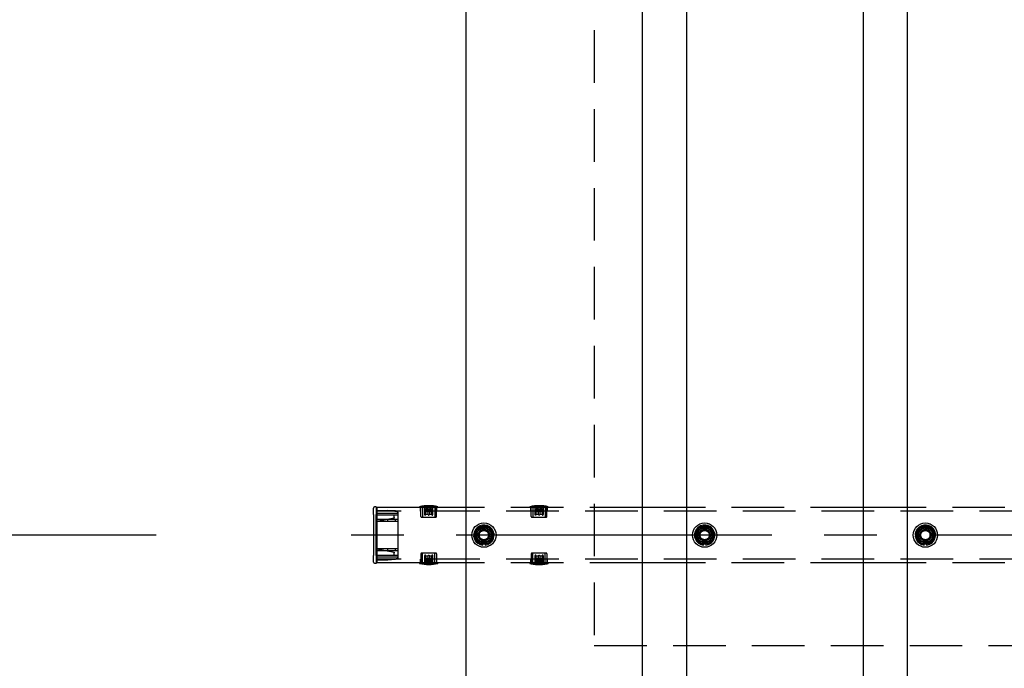
# Model space of a CAD drawing. Extents: x 0 to 21000, y 0 to 14850.
# Drawn here: x 4803 to 5695, y 10747 to 11334 of the extents above; entities that cross this region are included whole.
import ezdxf

# ---------------------------------------------------------------- set-up
doc = ezdxf.new("R2010")
doc.units = 0
doc.header["$LTSCALE"] = 15
doc.linetypes.add('CENTER2', pattern=[28.575, 19.05, -3.175, 3.175, -3.175])
doc.linetypes.add('HIDDEN2', pattern=[4.7625, 3.175, -1.5875])
doc.layers.get('DEFPOINTS').update_dxf_attribs({"linetype": 'CONTINUOUS'})
for name, color, linetype in [('P001', 131, 'CONTINUOUS'), ('P901', 135, 'CONTINUOUS'), ('P919', 75, 'CONTINUOUS'), ('P_1CENTER', 2, 'CONTINUOUS'), ('P_2DIM', 6, 'CONTINUOUS')]:
    doc.layers.add(name, color=color, linetype=linetype)
doc.styles.add('BIGFONT', font='simplex.shx', dxfattribs={"bigfont": 'bigfont.shx'})
doc.dimstyles.new('DIMBIGFONT$0', dxfattribs={"dimscale": 50, "dimtxt": 3, "dimasz": 2, "dimexe": 1.5, "dimexo": 3, "dimgap": 0.75, "dimtad": 1, "dimdec": 1, "dimdsep": 46, "dimtxsty": 'BIGFONT', "dimsah": 1, "dimcen": 0, "dimclrt": 230, "dimadec": 1, "dimazin": 2, "dimtfac": 0.6, "dimtdec": 1, "dimtofl": 0, "dimtmove": 2, "dimatfit": 3, "dimfxl": 0, "dimtvp": 1, "dimtolj": 1, "dimarcsym": 0})

# ---------------------------------------------------------------- blocks, each defined once
blk = doc.blocks.new('*D19')
at = {"layer": 'DEFPOINTS', "color": 0}
for p in [(4126.45, 10867.2), (5076.44, 10867.2), (5206.94, 9867.2)]:
    blk.add_point(p, dxfattribs=at)
at = {"layer": 'P_2DIM', "color": 0, "lineweight": -2}
for p, q in [((4926.44, 10867.2), (4051.45, 10867.2)), ((4126.45, 9967.2), (4126.45, 10767.2)), ((5056.94, 9867.2), (4051.45, 9867.2))]:
    blk.add_line(p, q, dxfattribs=at)
at = {"layer": 'P_2DIM', "color": 0}
for points in [[(4109.78, 10767.2), (4143.12, 10767.2), (4126.45, 10867.2)], [(4109.78, 9967.2), (4143.12, 9967.2), (4126.45, 9867.2)]]:
    blk.add_solid(points, dxfattribs=at)
at = {"layer": 'P_2DIM', "color": 230, "insert": (3938.95, 10117.2), "char_height": 150, "attachment_point": 1, "rotation": 90, "style": 'BIGFONT'}
blk.add_mtext('\\A1;1000', dxfattribs=at)
blk = doc.blocks.new('*D20')
at = {"layer": 'DEFPOINTS', "color": 0}
for p in [(5206.94, 12067.2), (3626.44, 9867.2), (5206.94, 9867.2)]:
    blk.add_point(p, dxfattribs=at)
at = {"layer": 'P_2DIM', "color": 0, "lineweight": -2}
for p, q in [((5056.94, 12067.2), (3551.44, 12067.2)), ((3626.44, 11967.2), (3626.44, 9967.2)), ((5056.94, 9867.2), (3551.44, 9867.2))]:
    blk.add_line(p, q, dxfattribs=at)
at = {"layer": 'P_2DIM', "color": 0}
for points in [[(3609.78, 11967.2), (3643.11, 11967.2), (3626.44, 12067.2)], [(3609.78, 9967.2), (3643.11, 9967.2), (3626.44, 9867.2)]]:
    blk.add_solid(points, dxfattribs=at)
at = {"layer": 'P_2DIM', "color": 230, "insert": (3438.94, 10798.34), "char_height": 150, "attachment_point": 1, "rotation": 90, "style": 'BIGFONT'}
blk.add_mtext('\\A1;2200', dxfattribs=at)
blk = doc.blocks.new('*D21')
at = {"layer": 'DEFPOINTS', "color": 0}
for p in [(4126.44, 11867.2), (5076.44, 11867.2), (5076.44, 10867.2)]:
    blk.add_point(p, dxfattribs=at)
at = {"layer": 'P_2DIM', "color": 0, "lineweight": -2}
for p, q in [((4926.44, 11867.2), (4051.44, 11867.2)), ((4126.44, 10967.2), (4126.44, 11767.2)), ((4926.44, 10867.2), (4051.44, 10867.2))]:
    blk.add_line(p, q, dxfattribs=at)
at = {"layer": 'P_2DIM', "color": 0}
for points in [[(4109.78, 11767.2), (4143.11, 11767.2), (4126.44, 11867.2)], [(4109.78, 10967.2), (4143.11, 10967.2), (4126.44, 10867.2)]]:
    blk.add_solid(points, dxfattribs=at)
at = {"layer": 'P_2DIM', "color": 230, "insert": (3938.94, 11117.2), "char_height": 150, "attachment_point": 1, "rotation": 90, "style": 'BIGFONT'}
blk.add_mtext('\\A1;1000', dxfattribs=at)

msp = doc.modelspace()

# ---------------------------------------------------------------- linework, layer by layer
at = {"layer": 'P001'}
for p, q in [((5206.94, 12067.2), (5206.94, 9867.2)), ((5366.94, 12067.2), (5366.94, 9867.2)), ((5406.94, 12067.2), (5406.94, 9867.2)), ((5566.94, 12067.2), (5566.94, 9867.2)), ((5606.94, 12067.2), (5606.94, 9867.2)), ((5125.74, 10892.7), (5124.44, 10892.7)), ((5125.94, 10892.5), (5125.94, 10885.8)), ((5125.94, 10892.2), (5126.44, 10892.2)), ((5126.44, 10892.2), (5126.44, 10885.8)), ((5206.94, 10892.2), (5126.44, 10892.2)), ((5126.44, 10885.8), (5126.44, 10892.2)), ((5406.94, 10892.2), (5366.94, 10892.2)), ((5606.94, 10892.2), (5566.94, 10892.2)), ((5123.44, 10885.8), (5123.44, 10891.7)), ((5123.44, 10885.8), (5123.44, 10848.6)), ((5125.94, 10848.6), (5125.94, 10885.8)), ((5126.44, 10848.6), (5126.44, 10885.8)), ((5126.44, 10885.8), (5126.44, 10848.6)), ((5222.44, 10858.06), (5222.44, 10858.97)), ((5224.44, 10859.27), (5224.44, 10858.06)), ((5422.44, 10858.06), (5422.44, 10858.97)), ((5424.44, 10859.27), (5424.44, 10858.06)), ((5622.44, 10858.06), (5622.44, 10858.97)), ((5624.44, 10859.27), (5624.44, 10858.06)), ((5123.44, 10842.7), (5123.44, 10848.6)), ((5125.94, 10848.6), (5125.94, 10841.9)), ((5126.44, 10848.6), (5126.44, 10842.2)), ((5126.44, 10842.2), (5126.44, 10848.6)), ((5124.44, 10841.7), (5125.74, 10841.7)), ((5125.94, 10842.2), (5126.44, 10842.2)), ((5206.94, 10842.2), (5126.44, 10842.2)), ((5165.09, 10842.2), (5165.09, 10841.5)), ((5165.09, 10841.5), (5181.79, 10841.5)), ((5181.79, 10842.2), (5181.79, 10841.5)), ((5406.94, 10842.2), (5366.94, 10842.2)), ((5606.94, 10842.2), (5566.94, 10842.2))]:
    msp.add_line(p, q, dxfattribs=at)
for centre in [(5223.44, 10867.2), (5423.44, 10867.2), (5623.44, 10867.2)]:
    msp.add_circle(centre, 11, dxfattribs=at)
for centre, radius, start, end in [((5124.44, 10891.7), 1, 90, 180), ((5125.74, 10892.5), 0.2, 0, 90), ((5223.44, 10867.2), 9.2, 128.93589, 188.11958), ((5223.44, 10867.2), 8, 98.52773, 158.52773), ((5223.44, 10867.2), 9.2, 68.93589, 128.11958), ((5223.44, 10867.2), 8, 38.52773, 98.52773), ((5223.44, 10867.2), 9.2, 8.93589, 68.11958), ((5423.44, 10867.2), 9.2, 128.93589, 188.11958), ((5423.44, 10867.2), 8, 98.52773, 158.52773), ((5423.44, 10867.2), 9.2, 68.93589, 128.11958), ((5423.44, 10867.2), 8, 38.52773, 98.52773), ((5423.44, 10867.2), 9.2, 8.93589, 68.11958), ((5623.44, 10867.2), 9.2, 128.93589, 188.11958), ((5623.44, 10867.2), 8, 98.52773, 158.52773), ((5623.44, 10867.2), 9.2, 68.93589, 128.11958), ((5623.44, 10867.2), 8, 38.52773, 98.52773), ((5623.44, 10867.2), 9.2, 8.93589, 68.11958), ((5223.44, 10867.2), 9.2, 188.93589, 248.11958), ((5223.44, 10867.2), 8, 158.52773, 218.52773), ((5223.44, 10867.2), 9.2, 308.93589, 8.11958), ((5223.44, 10867.2), 8, 338.52773, 38.52773), ((5423.44, 10867.2), 9.2, 188.93589, 248.11958), ((5423.44, 10867.2), 8, 158.52773, 218.52773), ((5423.44, 10867.2), 9.2, 308.93589, 8.11958), ((5423.44, 10867.2), 8, 338.52773, 38.52773), ((5623.44, 10867.2), 9.2, 188.93589, 248.11958), ((5623.44, 10867.2), 8, 158.52773, 218.52773), ((5623.44, 10867.2), 9.2, 308.93589, 8.11958), ((5623.44, 10867.2), 8, 338.52773, 38.52773), ((5223.44, 10867.2), 8, 218.52773, 278.52773), ((5223.44, 10867.2), 9.2, 248.93589, 263.75987), ((5223.44, 10867.2), 9.2, 276.24013, 308.11958), ((5223.44, 10867.2), 8, 278.52773, 338.52773), ((5423.44, 10867.2), 8, 218.52773, 278.52773), ((5423.44, 10867.2), 9.2, 248.93589, 263.75987), ((5423.44, 10867.2), 9.2, 276.24013, 308.11958), ((5423.44, 10867.2), 8, 278.52773, 338.52773), ((5623.44, 10867.2), 8, 218.52773, 278.52773), ((5623.44, 10867.2), 9.2, 248.93589, 263.75987), ((5623.44, 10867.2), 9.2, 276.24013, 308.11958), ((5623.44, 10867.2), 8, 278.52773, 338.52773), ((5124.44, 10842.7), 1, 180, 270), ((5125.74, 10841.9), 0.2, 270, 0), ((5173.44, 10879.79), 39.18, 257.69631, 282.30369)]:
    msp.add_arc(centre, radius, start, end, dxfattribs=at)
for points in [[(5216, 10870.13), (5216.78, 10872.13), (5217.69, 10874.43)], [(5217.69, 10874.43), (5220.14, 10874.8), (5222.26, 10875.12)], [(5222.26, 10875.12), (5224.38, 10875.43), (5226.83, 10875.8)], [(5226.83, 10875.8), (5228.37, 10873.86), (5229.7, 10872.19)], [(5416, 10870.13), (5416.78, 10872.13), (5417.69, 10874.43)], [(5417.69, 10874.43), (5420.14, 10874.8), (5422.26, 10875.12)], [(5422.26, 10875.12), (5424.38, 10875.43), (5426.83, 10875.8)], [(5426.83, 10875.8), (5428.37, 10873.86), (5429.7, 10872.19)], [(5616, 10870.13), (5616.78, 10872.13), (5617.69, 10874.43)], [(5617.69, 10874.43), (5620.14, 10874.8), (5622.26, 10875.12)], [(5622.26, 10875.12), (5624.38, 10875.43), (5626.83, 10875.8)], [(5626.83, 10875.8), (5628.37, 10873.86), (5629.7, 10872.19)], [(5214.31, 10865.83), (5215.22, 10868.14), (5216, 10870.13)], [(5217.19, 10862.22), (5215.85, 10863.9), (5214.31, 10865.83)], [(5229.7, 10872.19), (5231.04, 10870.51), (5232.58, 10868.57)], [(5232.58, 10868.57), (5231.67, 10866.27), (5230.89, 10864.28)], [(5414.31, 10865.83), (5415.22, 10868.14), (5416, 10870.13)], [(5417.19, 10862.22), (5415.85, 10863.9), (5414.31, 10865.83)], [(5429.7, 10872.19), (5431.04, 10870.51), (5432.58, 10868.57)], [(5432.58, 10868.57), (5431.67, 10866.27), (5430.89, 10864.28)], [(5614.31, 10865.83), (5615.22, 10868.14), (5616, 10870.13)], [(5617.19, 10862.22), (5615.85, 10863.9), (5614.31, 10865.83)], [(5629.7, 10872.19), (5631.04, 10870.51), (5632.58, 10868.57)], [(5632.58, 10868.57), (5631.67, 10866.27), (5630.89, 10864.28)], [(5220.06, 10858.61), (5218.52, 10860.54), (5217.19, 10862.22)], [(5224.63, 10859.29), (5222.51, 10858.98), (5220.06, 10858.61)], [(5229.2, 10859.98), (5226.75, 10859.61), (5224.63, 10859.29)], [(5230.89, 10864.28), (5230.1, 10862.28), (5229.2, 10859.98)], [(5420.06, 10858.61), (5418.52, 10860.54), (5417.19, 10862.22)], [(5424.63, 10859.29), (5422.51, 10858.98), (5420.06, 10858.61)], [(5429.2, 10859.98), (5426.75, 10859.61), (5424.63, 10859.29)], [(5430.89, 10864.28), (5430.1, 10862.28), (5429.2, 10859.98)], [(5620.06, 10858.61), (5618.52, 10860.54), (5617.19, 10862.22)], [(5624.63, 10859.29), (5622.51, 10858.98), (5620.06, 10858.61)], [(5629.2, 10859.98), (5626.75, 10859.61), (5624.63, 10859.29)], [(5630.89, 10864.28), (5630.1, 10862.28), (5629.2, 10859.98)]]:
    msp.add_rational_spline(points, [1, 1.0379548493, 1], degree=2, dxfattribs=at)
at = {"layer": 'P901', "linetype": 'HIDDEN2'}
for p, q in [((5181.79, 10892.9), (5165.09, 10892.9)), ((5165.09, 10892.2), (5165.09, 10892.9)), ((5165.94, 10889), (5165.94, 10892.2)), ((5166.39, 10884), (5166.39, 10892.2)), ((5167.79, 10892.2), (5167.79, 10883.5)), ((5169.59, 10892.2), (5169.59, 10886)), ((5177.29, 10886), (5177.29, 10892.2)), ((5179.09, 10892.2), (5179.09, 10883.5)), ((5180.49, 10884), (5180.49, 10892.2)), ((5180.94, 10889), (5180.94, 10892.2)), ((5181.79, 10892.2), (5181.79, 10892.9)), ((5366.94, 10892.2), (5206.94, 10892.2)), ((5281.79, 10892.9), (5265.09, 10892.9)), ((5265.09, 10892.2), (5265.09, 10892.9)), ((5265.94, 10889), (5265.94, 10892.2)), ((5266.39, 10884), (5266.39, 10892.2)), ((5267.79, 10892.2), (5267.79, 10883.5)), ((5269.59, 10892.2), (5269.59, 10886)), ((5277.29, 10886), (5277.29, 10892.2)), ((5279.09, 10892.2), (5279.09, 10883.5)), ((5280.49, 10884), (5280.49, 10892.2)), ((5280.94, 10889), (5280.94, 10892.2)), ((5281.79, 10892.2), (5281.79, 10892.9)), ((5566.94, 10892.2), (5406.94, 10892.2)), ((5766.94, 10892.2), (5606.94, 10892.2)), ((5125.74, 10891.7), (5125.74, 10885.8)), ((5126.44, 10891.7), (5125.74, 10891.7)), ((5126.24, 10890.2), (5125.74, 10890.2)), ((5125.74, 10848.6), (5125.74, 10885.8)), ((5126.24, 10890.2), (5126.24, 10885.8)), ((5126.24, 10848.6), (5126.24, 10885.8)), ((5126.44, 10889.5), (5136.44, 10889.5)), ((9720.44, 10889), (5126.44, 10889)), ((5126.44, 10887), (5145.44, 10887)), ((5126.44, 10887), (5145.44, 10887)), ((5126.44, 10885.5), (5145.44, 10885.5)), ((5136.42, 10888.75), (5136.44, 10889.5)), ((5143.45, 10889.12), (5136.44, 10889.5)), ((5142.14, 10883.27), (5142.14, 10885.5)), ((5142.14, 10883.27), (5142.14, 10882.5)), ((5143.23, 10888.38), (5143.45, 10889.12)), ((5143.45, 10889.12), (5145.44, 10888)), ((5145.44, 10888), (5145.44, 10887.15)), ((5145.44, 10887.15), (5145.44, 10881.2)), ((5166.89, 10883.5), (5179.99, 10883.5)), ((5170.79, 10890.5), (5170.79, 10891.3)), ((5170.79, 10891.3), (5172.84, 10891.3)), ((5170.79, 10888.2), (5170.79, 10890.5)), ((5172.84, 10890.5), (5170.79, 10890.5)), ((5170.79, 10889.7), (5172.84, 10889.7)), ((5170.79, 10888.9), (5172.84, 10888.9)), ((5172.84, 10888.2), (5170.79, 10888.2)), ((5172.85, 10885.9), (5170.79, 10885.9)), ((5172.84, 10890.5), (5172.84, 10891.3)), ((5172.84, 10890.5), (5172.84, 10888.2)), ((5172.84, 10886), (5172.84, 10888.2)), ((5174.04, 10891.3), (5176.09, 10891.3)), ((5174.04, 10889.7), (5174.04, 10891.3)), ((5174.04, 10890.5), (5176.09, 10890.5)), ((5174.04, 10888.9), (5174.04, 10889.7)), ((5174.04, 10889.7), (5176.09, 10889.7)), ((5174.04, 10888.2), (5174.04, 10888.9)), ((5176.09, 10888.9), (5174.04, 10888.9)), ((5174.04, 10888.2), (5174.04, 10886)), ((5176.09, 10888.2), (5174.04, 10888.2)), ((5176.1, 10885.9), (5174.04, 10885.9)), ((5176.09, 10889.7), (5176.09, 10891.3)), ((5176.09, 10888.9), (5176.09, 10889.7)), ((5176.09, 10888.9), (5176.09, 10888.2)), ((5266.89, 10883.5), (5279.99, 10883.5)), ((5270.79, 10890.5), (5270.79, 10891.3)), ((5270.79, 10891.3), (5272.84, 10891.3)), ((5270.79, 10888.2), (5270.79, 10890.5)), ((5272.84, 10890.5), (5270.79, 10890.5)), ((5270.79, 10889.7), (5272.84, 10889.7)), ((5270.79, 10888.9), (5272.84, 10888.9)), ((5272.84, 10888.2), (5270.79, 10888.2)), ((5272.85, 10885.9), (5270.79, 10885.9)), ((5272.84, 10890.5), (5272.84, 10891.3)), ((5272.84, 10890.5), (5272.84, 10888.2)), ((5272.84, 10886), (5272.84, 10888.2)), ((5274.04, 10891.3), (5276.09, 10891.3)), ((5274.04, 10889.7), (5274.04, 10891.3)), ((5274.04, 10890.5), (5276.09, 10890.5)), ((5274.04, 10888.9), (5274.04, 10889.7)), ((5274.04, 10889.7), (5276.09, 10889.7)), ((5274.04, 10888.2), (5274.04, 10888.9)), ((5276.09, 10888.9), (5274.04, 10888.9)), ((5274.04, 10888.2), (5274.04, 10886)), ((5276.09, 10888.2), (5274.04, 10888.2)), ((5276.1, 10885.9), (5274.04, 10885.9)), ((5276.09, 10889.7), (5276.09, 10891.3)), ((5276.09, 10888.9), (5276.09, 10889.7)), ((5276.09, 10888.9), (5276.09, 10888.2)), ((5142.14, 10882.5), (5126.44, 10879.6)), ((5136.42, 10881.2), (5126.44, 10881.2)), ((5126.44, 10879.7), (5136.42, 10879.7)), ((5143.23, 10881.2), (5136.42, 10881.2)), ((5136.42, 10879.7), (5143.23, 10879.7)), ((5145.44, 10881.2), (5143.23, 10881.2)), ((5143.23, 10879.7), (5145.44, 10879.7)), ((5145.44, 10881.2), (5145.44, 10879.7)), ((5145.44, 10879.7), (5145.44, 10854.7)), ((5125.74, 10870.2), (5126.44, 10870.2)), ((5126.44, 10864.2), (5125.74, 10864.2)), ((5222.44, 10858.97), (5222.44, 10862.2)), ((5224.44, 10862.2), (5224.44, 10859.27)), ((5422.44, 10858.97), (5422.44, 10862.2)), ((5424.44, 10862.2), (5424.44, 10859.27)), ((5622.44, 10858.97), (5622.44, 10862.2)), ((5624.44, 10862.2), (5624.44, 10859.27)), ((5125.74, 10848.6), (5125.74, 10842.7)), ((5126.24, 10848.6), (5126.24, 10844.2)), ((5126.44, 10854.8), (5142.14, 10851.9)), ((5136.42, 10854.7), (5126.44, 10854.7)), ((5126.44, 10853.2), (5136.42, 10853.2)), ((5126.44, 10848.9), (5145.44, 10848.9)), ((5126.44, 10847.4), (5145.44, 10847.4)), ((5126.44, 10847.4), (5145.44, 10847.4)), ((5143.23, 10854.7), (5136.42, 10854.7)), ((5136.42, 10853.2), (5143.23, 10853.2)), ((5142.14, 10851.9), (5142.14, 10851.14)), ((5142.14, 10848.9), (5142.14, 10851.14)), ((5145.44, 10854.7), (5143.23, 10854.7)), ((5143.23, 10853.2), (5145.44, 10853.2)), ((5145.44, 10854.7), (5145.44, 10853.2)), ((5145.44, 10853.2), (5145.44, 10847.26)), ((5145.44, 10847.26), (5145.44, 10846.4)), ((5166.39, 10850.4), (5166.39, 10842.2)), ((5179.99, 10850.9), (5166.89, 10850.9)), ((5167.79, 10842.2), (5167.79, 10850.9)), ((5169.59, 10848.4), (5169.59, 10842.2)), ((5170.79, 10848.5), (5172.85, 10848.5)), ((5172.84, 10846.2), (5172.84, 10848.4)), ((5174.04, 10848.5), (5176.1, 10848.5)), ((5174.04, 10848.4), (5174.04, 10846.2)), ((5177.29, 10842.2), (5177.29, 10848.4)), ((5179.09, 10842.2), (5179.09, 10850.9)), ((5180.49, 10850.4), (5180.49, 10842.2)), ((5266.39, 10850.4), (5266.39, 10842.2)), ((5279.99, 10850.9), (5266.89, 10850.9)), ((5267.79, 10842.2), (5267.79, 10850.9)), ((5269.59, 10848.4), (5269.59, 10842.2)), ((5270.79, 10848.5), (5272.85, 10848.5)), ((5272.84, 10846.2), (5272.84, 10848.4)), ((5274.04, 10848.5), (5276.1, 10848.5)), ((5274.04, 10848.4), (5274.04, 10846.2)), ((5277.29, 10842.2), (5277.29, 10848.4)), ((5279.09, 10842.2), (5279.09, 10850.9)), ((5280.49, 10850.4), (5280.49, 10842.2)), ((5126.24, 10844.2), (5125.74, 10844.2)), ((5126.44, 10842.7), (5125.74, 10842.7)), ((9720.44, 10845.4), (5126.44, 10845.4)), ((5126.44, 10844.9), (5136.44, 10844.9)), ((5136.44, 10844.9), (5136.42, 10845.65)), ((5136.44, 10844.9), (5143.45, 10845.29)), ((5143.45, 10845.29), (5143.23, 10846.03)), ((5145.44, 10846.4), (5143.45, 10845.29)), ((5165.94, 10842.2), (5165.94, 10845.4)), ((5170.79, 10846.2), (5172.84, 10846.2)), ((5170.79, 10845.5), (5170.79, 10846.2)), ((5170.79, 10845.5), (5172.84, 10845.5)), ((5170.79, 10845.5), (5170.79, 10844.7)), ((5170.79, 10844.7), (5170.79, 10843.1)), ((5172.84, 10844.7), (5170.79, 10844.7)), ((5172.84, 10843.9), (5170.79, 10843.9)), ((5172.84, 10843.1), (5170.79, 10843.1)), ((5172.84, 10846.2), (5172.84, 10845.5)), ((5172.84, 10845.5), (5172.84, 10844.7)), ((5172.84, 10844.7), (5172.84, 10843.1)), ((5174.04, 10846.2), (5176.09, 10846.2)), ((5174.04, 10843.9), (5174.04, 10846.2)), ((5176.09, 10845.5), (5174.04, 10845.5)), ((5176.09, 10844.7), (5174.04, 10844.7)), ((5174.04, 10843.9), (5176.09, 10843.9)), ((5174.04, 10843.9), (5174.04, 10843.1)), ((5176.09, 10843.1), (5174.04, 10843.1)), ((5176.09, 10846.2), (5176.09, 10843.9)), ((5176.09, 10843.9), (5176.09, 10843.1)), ((5180.94, 10842.2), (5180.94, 10845.4)), ((5366.94, 10842.2), (5206.94, 10842.2)), ((5265.09, 10842.2), (5265.09, 10841.5)), ((5265.09, 10841.5), (5281.79, 10841.5)), ((5265.94, 10842.2), (5265.94, 10845.4)), ((5270.79, 10846.2), (5272.84, 10846.2)), ((5270.79, 10845.5), (5270.79, 10846.2)), ((5270.79, 10845.5), (5272.84, 10845.5)), ((5270.79, 10845.5), (5270.79, 10844.7)), ((5270.79, 10844.7), (5270.79, 10843.1)), ((5272.84, 10844.7), (5270.79, 10844.7)), ((5272.84, 10843.9), (5270.79, 10843.9)), ((5272.84, 10843.1), (5270.79, 10843.1)), ((5272.84, 10846.2), (5272.84, 10845.5)), ((5272.84, 10845.5), (5272.84, 10844.7)), ((5272.84, 10844.7), (5272.84, 10843.1)), ((5274.04, 10846.2), (5276.09, 10846.2)), ((5274.04, 10843.9), (5274.04, 10846.2)), ((5276.09, 10845.5), (5274.04, 10845.5)), ((5276.09, 10844.7), (5274.04, 10844.7)), ((5274.04, 10843.9), (5276.09, 10843.9)), ((5274.04, 10843.9), (5274.04, 10843.1)), ((5276.09, 10843.1), (5274.04, 10843.1)), ((5276.09, 10846.2), (5276.09, 10843.9)), ((5276.09, 10843.9), (5276.09, 10843.1)), ((5280.94, 10842.2), (5280.94, 10845.4)), ((5281.79, 10842.2), (5281.79, 10841.5)), ((5566.94, 10842.2), (5406.94, 10842.2)), ((5766.94, 10842.2), (5606.94, 10842.2))]:
    msp.add_line(p, q, dxfattribs=at)
for centre, radius in [((5223.44, 10867.2), 8.15), ((5223.44, 10867.2), 7), ((5223.44, 10867.2), 6.75), ((5423.44, 10867.2), 8.15), ((5423.44, 10867.2), 7), ((5423.44, 10867.2), 6.75), ((5623.44, 10867.2), 8.15), ((5623.44, 10867.2), 7), ((5623.44, 10867.2), 6.75), ((5223.44, 10867.2), 6.5), ((5223.44, 10867.2), 5.25), ((5223.44, 10867.2), 5), ((5223.44, 10867.2), 4.5), ((5223.44, 10867.2), 4.19), ((5423.44, 10867.2), 6.5), ((5423.44, 10867.2), 5.25), ((5423.44, 10867.2), 5), ((5423.44, 10867.2), 4.5), ((5423.44, 10867.2), 4.19), ((5623.44, 10867.2), 6.5), ((5623.44, 10867.2), 5.25), ((5623.44, 10867.2), 5), ((5623.44, 10867.2), 4.5), ((5623.44, 10867.2), 4.19)]:
    msp.add_circle(centre, radius, dxfattribs=at)
for centre, radius, start, end in [((5173.44, 10854.62), 39.18, 77.69631, 102.30369), ((5273.44, 10854.62), 39.18, 77.69631, 102.30369), ((5166.89, 10884), 0.5, 180, 270), ((5179.99, 10884), 0.5, 270, 0), ((5266.89, 10884), 0.5, 180, 270), ((5279.99, 10884), 0.5, 270, 0), ((5223.44, 10867.2), 9.2, 128.11958, 128.93589), ((5223.44, 10867.2), 9.2, 68.11958, 68.93589), ((5423.44, 10867.2), 9.2, 128.11958, 128.93589), ((5423.44, 10867.2), 9.2, 68.11958, 68.93589), ((5623.44, 10867.2), 9.2, 128.11958, 128.93589), ((5623.44, 10867.2), 9.2, 68.11958, 68.93589), ((5223.44, 10867.2), 9.2, 188.11958, 188.93589), ((5223.44, 10867.2), 5.1, 281.30773, 258.69227), ((5223.44, 10867.2), 9.2, 8.11958, 8.93589), ((5423.44, 10867.2), 9.2, 188.11958, 188.93589), ((5423.44, 10867.2), 5.1, 281.30773, 258.69227), ((5423.44, 10867.2), 9.2, 8.11958, 8.93589), ((5623.44, 10867.2), 9.2, 188.11958, 188.93589), ((5623.44, 10867.2), 5.1, 281.30773, 258.69227), ((5623.44, 10867.2), 9.2, 8.11958, 8.93589), ((5223.44, 10867.2), 9.2, 248.11958, 248.93589), ((5223.44, 10867.2), 9.2, 308.11958, 308.93589), ((5423.44, 10867.2), 9.2, 248.11958, 248.93589), ((5423.44, 10867.2), 9.2, 308.11958, 308.93589), ((5623.44, 10867.2), 9.2, 248.11958, 248.93589), ((5623.44, 10867.2), 9.2, 308.11958, 308.93589), ((5166.89, 10850.4), 0.5, 90, 180), ((5179.99, 10850.4), 0.5, 0, 90), ((5266.89, 10850.4), 0.5, 90, 180), ((5279.99, 10850.4), 0.5, 0, 90), ((5273.44, 10879.79), 39.18, 257.69631, 282.30369)]:
    msp.add_arc(centre, radius, start, end, dxfattribs=at)
for centre, major_axis, ratio, start_param, end_param in [((5136.42, 10880.45), (0.005, 0.775), 0.026875, 3.394211, 6.535803), ((5143.23, 10880.45), (0, 0.75), 0.285143, 3.141593, 6.283185), ((5136.42, 10853.95), (0.005, 0.775), 0.026875, 3.394211, 6.535803), ((5143.23, 10853.95), (0, 0.75), 0.285143, 3.141593, 6.283185)]:
    msp.add_ellipse(centre, major_axis=major_axis, ratio=ratio, start_param=start_param, end_param=end_param, dxfattribs=at)
for points, knots in [([(5169.59, 10886), (5169.59, 10885.93), (5169.61, 10885.85), (5169.67, 10885.71), (5169.71, 10885.64), (5169.81, 10885.53), (5169.88, 10885.49), (5170.03, 10885.42), (5170.12, 10885.4), (5170.27, 10885.4), (5170.35, 10885.42), (5170.5, 10885.48), (5170.57, 10885.53), (5170.68, 10885.64), (5170.72, 10885.71), (5170.77, 10885.82), (5170.78, 10885.86), (5170.79, 10885.9)], [-0.1927274, -0.1927274, -0.1927274, -0.1927274, -0.1701595, -0.1701595, -0.1475916, -0.1475916, -0.1214043, -0.1214043, -0.0952169, -0.0952169, -0.0700426, -0.0700426, -0.0448683, -0.0448683, -0.0224342, -0.0224342, -0.0098297, -0.0098297, -0.0098297, -0.0098297]), ([(5172.84, 10886), (5172.84, 10886), (5172.84, 10885.99), (5172.84, 10885.98), (5172.85, 10885.96), (5172.85, 10885.93), (5172.85, 10885.9)], [-0.00225511, -0.00225511, -0.00225511, -0.00225511, 0, 0, 0, 0.0083843, 0.0083843, 0.0083843, 0.0083843]), ([(5172.85, 10885.9), (5172.86, 10885.86), (5172.87, 10885.82), (5172.92, 10885.7), (5172.97, 10885.63), (5173.07, 10885.53), (5173.14, 10885.48), (5173.29, 10885.42), (5173.37, 10885.4), (5173.52, 10885.4), (5173.6, 10885.42), (5173.75, 10885.48), (5173.82, 10885.53), (5173.92, 10885.63), (5173.97, 10885.7), (5174.02, 10885.82), (5174.03, 10885.86), (5174.04, 10885.9)], [-0.1710948, -0.1710948, -0.1710948, -0.1710948, -0.1582906, -0.1582906, -0.1356776, -0.1356776, -0.1130647, -0.1130647, -0.0904518, -0.0904518, -0.0678388, -0.0678388, -0.0452259, -0.0452259, -0.022613, -0.022613, -0.0098087, -0.0098087, -0.0098087, -0.0098087]), ([(5174.04, 10885.9), (5174.04, 10885.93), (5174.04, 10885.96), (5174.04, 10885.99), (5174.04, 10886), (5174.04, 10886)], [-0.20261712, -0.20261712, -0.20261712, -0.20261712, -0.19423282, -0.19423282, -0.19197771, -0.19197771, -0.19197771, -0.19197771]), ([(5176.1, 10885.9), (5176.11, 10885.86), (5176.12, 10885.82), (5176.17, 10885.71), (5176.21, 10885.64), (5176.32, 10885.53), (5176.39, 10885.48), (5176.54, 10885.42), (5176.62, 10885.4), (5176.77, 10885.4), (5176.85, 10885.42), (5177.01, 10885.49), (5177.08, 10885.53), (5177.18, 10885.64), (5177.22, 10885.71), (5177.28, 10885.85), (5177.29, 10885.93), (5177.29, 10886)], [0.2025763, 0.2025763, 0.2025763, 0.2025763, 0.2151808, 0.2151808, 0.2376149, 0.2376149, 0.2627892, 0.2627892, 0.2879635, 0.2879635, 0.3141509, 0.3141509, 0.3403382, 0.3403382, 0.3629061, 0.3629061, 0.385474, 0.385474, 0.385474, 0.385474]), ([(5269.59, 10886), (5269.59, 10885.93), (5269.61, 10885.85), (5269.67, 10885.71), (5269.71, 10885.64), (5269.81, 10885.53), (5269.88, 10885.49), (5270.03, 10885.42), (5270.12, 10885.4), (5270.27, 10885.4), (5270.35, 10885.42), (5270.5, 10885.48), (5270.57, 10885.53), (5270.68, 10885.64), (5270.72, 10885.71), (5270.77, 10885.82), (5270.78, 10885.86), (5270.79, 10885.9)], [-0.1927274, -0.1927274, -0.1927274, -0.1927274, -0.1701595, -0.1701595, -0.1475916, -0.1475916, -0.1214043, -0.1214043, -0.0952169, -0.0952169, -0.0700426, -0.0700426, -0.0448683, -0.0448683, -0.0224342, -0.0224342, -0.0098297, -0.0098297, -0.0098297, -0.0098297]), ([(5272.84, 10886), (5272.84, 10886), (5272.84, 10885.99), (5272.84, 10885.98), (5272.85, 10885.96), (5272.85, 10885.93), (5272.85, 10885.9)], [-0.00225511, -0.00225511, -0.00225511, -0.00225511, 0, 0, 0, 0.0083843, 0.0083843, 0.0083843, 0.0083843]), ([(5272.85, 10885.9), (5272.86, 10885.86), (5272.87, 10885.82), (5272.92, 10885.7), (5272.97, 10885.63), (5273.07, 10885.53), (5273.14, 10885.48), (5273.29, 10885.42), (5273.37, 10885.4), (5273.52, 10885.4), (5273.6, 10885.42), (5273.75, 10885.48), (5273.82, 10885.53), (5273.92, 10885.63), (5273.97, 10885.7), (5274.02, 10885.82), (5274.03, 10885.86), (5274.04, 10885.9)], [-0.1710948, -0.1710948, -0.1710948, -0.1710948, -0.1582906, -0.1582906, -0.1356776, -0.1356776, -0.1130647, -0.1130647, -0.0904518, -0.0904518, -0.0678388, -0.0678388, -0.0452259, -0.0452259, -0.022613, -0.022613, -0.0098087, -0.0098087, -0.0098087, -0.0098087]), ([(5274.04, 10885.9), (5274.04, 10885.93), (5274.04, 10885.96), (5274.04, 10885.99), (5274.04, 10886), (5274.04, 10886)], [-0.20261712, -0.20261712, -0.20261712, -0.20261712, -0.19423282, -0.19423282, -0.19197771, -0.19197771, -0.19197771, -0.19197771]), ([(5276.1, 10885.9), (5276.11, 10885.86), (5276.12, 10885.82), (5276.17, 10885.71), (5276.21, 10885.64), (5276.32, 10885.53), (5276.39, 10885.48), (5276.54, 10885.42), (5276.62, 10885.4), (5276.77, 10885.4), (5276.85, 10885.42), (5277.01, 10885.49), (5277.08, 10885.53), (5277.18, 10885.64), (5277.22, 10885.71), (5277.28, 10885.85), (5277.29, 10885.93), (5277.29, 10886)], [0.2025763, 0.2025763, 0.2025763, 0.2025763, 0.2151808, 0.2151808, 0.2376149, 0.2376149, 0.2627892, 0.2627892, 0.2879635, 0.2879635, 0.3141509, 0.3141509, 0.3403382, 0.3403382, 0.3629061, 0.3629061, 0.385474, 0.385474, 0.385474, 0.385474]), ([(5170.79, 10848.5), (5170.78, 10848.55), (5170.77, 10848.59), (5170.72, 10848.7), (5170.68, 10848.77), (5170.57, 10848.88), (5170.5, 10848.93), (5170.35, 10848.99), (5170.27, 10849), (5170.12, 10849), (5170.03, 10848.99), (5169.88, 10848.92), (5169.81, 10848.88), (5169.71, 10848.77), (5169.67, 10848.7), (5169.61, 10848.56), (5169.59, 10848.48), (5169.59, 10848.4)], [0.0098297, 0.0098297, 0.0098297, 0.0098297, 0.0224342, 0.0224342, 0.0448683, 0.0448683, 0.0700426, 0.0700426, 0.0952169, 0.0952169, 0.1214043, 0.1214043, 0.1475916, 0.1475916, 0.1701595, 0.1701595, 0.1927274, 0.1927274, 0.1927274, 0.1927274]), ([(5172.85, 10848.5), (5172.85, 10848.48), (5172.85, 10848.45), (5172.84, 10848.43), (5172.84, 10848.42), (5172.84, 10848.41), (5172.84, 10848.4)], [0.36842557, 0.36842557, 0.36842557, 0.36842557, 0.37680986, 0.37680986, 0.37680986, 0.37906497, 0.37906497, 0.37906497, 0.37906497]), ([(5172.85, 10848.5), (5172.86, 10848.55), (5172.87, 10848.59), (5172.92, 10848.71), (5172.97, 10848.78), (5173.07, 10848.88), (5173.14, 10848.93), (5173.29, 10848.99), (5173.37, 10849), (5173.52, 10849), (5173.6, 10848.99), (5173.75, 10848.93), (5173.82, 10848.88), (5173.92, 10848.78), (5173.97, 10848.71), (5174.02, 10848.59), (5174.03, 10848.55), (5174.04, 10848.5)], [-0.1710948, -0.1710948, -0.1710948, -0.1710948, -0.1582906, -0.1582906, -0.1356776, -0.1356776, -0.1130647, -0.1130647, -0.0904518, -0.0904518, -0.0678388, -0.0678388, -0.0452259, -0.0452259, -0.022613, -0.022613, -0.0098087, -0.0098087, -0.0098087, -0.0098087]), ([(5174.04, 10848.4), (5174.04, 10848.41), (5174.04, 10848.42), (5174.04, 10848.45), (5174.04, 10848.48), (5174.04, 10848.5)], [0.19197771, 0.19197771, 0.19197771, 0.19197771, 0.19423282, 0.19423282, 0.20261712, 0.20261712, 0.20261712, 0.20261712]), ([(5177.29, 10848.4), (5177.29, 10848.48), (5177.28, 10848.56), (5177.22, 10848.7), (5177.18, 10848.77), (5177.08, 10848.88), (5177.01, 10848.92), (5176.85, 10848.99), (5176.77, 10849), (5176.62, 10849), (5176.54, 10848.99), (5176.39, 10848.93), (5176.32, 10848.88), (5176.21, 10848.77), (5176.17, 10848.7), (5176.12, 10848.59), (5176.11, 10848.55), (5176.1, 10848.5)], [0, 0, 0, 0, 0.0225679, 0.0225679, 0.0451358, 0.0451358, 0.0713232, 0.0713232, 0.0975105, 0.0975105, 0.1226848, 0.1226848, 0.1478591, 0.1478591, 0.1702933, 0.1702933, 0.1828977, 0.1828977, 0.1828977, 0.1828977]), ([(5270.79, 10848.5), (5270.78, 10848.55), (5270.77, 10848.59), (5270.72, 10848.7), (5270.68, 10848.77), (5270.57, 10848.88), (5270.5, 10848.93), (5270.35, 10848.99), (5270.27, 10849), (5270.12, 10849), (5270.03, 10848.99), (5269.88, 10848.92), (5269.81, 10848.88), (5269.71, 10848.77), (5269.67, 10848.7), (5269.61, 10848.56), (5269.59, 10848.48), (5269.59, 10848.4)], [0.0098297, 0.0098297, 0.0098297, 0.0098297, 0.0224342, 0.0224342, 0.0448683, 0.0448683, 0.0700426, 0.0700426, 0.0952169, 0.0952169, 0.1214043, 0.1214043, 0.1475916, 0.1475916, 0.1701595, 0.1701595, 0.1927274, 0.1927274, 0.1927274, 0.1927274]), ([(5272.85, 10848.5), (5272.85, 10848.48), (5272.85, 10848.45), (5272.84, 10848.43), (5272.84, 10848.42), (5272.84, 10848.41), (5272.84, 10848.4)], [0.36842557, 0.36842557, 0.36842557, 0.36842557, 0.37680986, 0.37680986, 0.37680986, 0.37906497, 0.37906497, 0.37906497, 0.37906497]), ([(5272.85, 10848.5), (5272.86, 10848.55), (5272.87, 10848.59), (5272.92, 10848.71), (5272.97, 10848.78), (5273.07, 10848.88), (5273.14, 10848.93), (5273.29, 10848.99), (5273.37, 10849), (5273.52, 10849), (5273.6, 10848.99), (5273.75, 10848.93), (5273.82, 10848.88), (5273.92, 10848.78), (5273.97, 10848.71), (5274.02, 10848.59), (5274.03, 10848.55), (5274.04, 10848.5)], [-0.1710948, -0.1710948, -0.1710948, -0.1710948, -0.1582906, -0.1582906, -0.1356776, -0.1356776, -0.1130647, -0.1130647, -0.0904518, -0.0904518, -0.0678388, -0.0678388, -0.0452259, -0.0452259, -0.022613, -0.022613, -0.0098087, -0.0098087, -0.0098087, -0.0098087]), ([(5274.04, 10848.4), (5274.04, 10848.41), (5274.04, 10848.42), (5274.04, 10848.45), (5274.04, 10848.48), (5274.04, 10848.5)], [0.19197771, 0.19197771, 0.19197771, 0.19197771, 0.19423282, 0.19423282, 0.20261712, 0.20261712, 0.20261712, 0.20261712]), ([(5277.29, 10848.4), (5277.29, 10848.48), (5277.28, 10848.56), (5277.22, 10848.7), (5277.18, 10848.77), (5277.08, 10848.88), (5277.01, 10848.92), (5276.85, 10848.99), (5276.77, 10849), (5276.62, 10849), (5276.54, 10848.99), (5276.39, 10848.93), (5276.32, 10848.88), (5276.21, 10848.77), (5276.17, 10848.7), (5276.12, 10848.59), (5276.11, 10848.55), (5276.1, 10848.5)], [0, 0, 0, 0, 0.0225679, 0.0225679, 0.0451358, 0.0451358, 0.0713232, 0.0713232, 0.0975105, 0.0975105, 0.1226848, 0.1226848, 0.1478591, 0.1478591, 0.1702933, 0.1702933, 0.1828977, 0.1828977, 0.1828977, 0.1828977])]:
    msp.add_open_spline(points, degree=3, knots=knots, dxfattribs=at)
for points, weights in [([(5170.79, 10886), (5170.79, 10887.03), (5170.79, 10888.2)], [1.00593748589, 1.0101289995, 1.01014050433]), ([(5176.09, 10888.2), (5176.09, 10887.03), (5176.09, 10886)], [1.01014061119, 1.01012914059, 1.0059376605]), ([(5270.79, 10886), (5270.79, 10887.03), (5270.79, 10888.2)], [1.00593748589, 1.0101289995, 1.01014050433]), ([(5276.09, 10888.2), (5276.09, 10887.03), (5276.09, 10886)], [1.01014061119, 1.01012914059, 1.0059376605]), ([(5170.79, 10846.2), (5170.79, 10847.38), (5170.79, 10848.4)], [1.01014059539, 1.01012911974, 1.00593763469]), ([(5176.09, 10848.4), (5176.09, 10847.38), (5176.09, 10846.2)], [1.00593091857, 1.01012369268, 1.01013648534]), ([(5270.79, 10846.2), (5270.79, 10847.38), (5270.79, 10848.4)], [1.01014059539, 1.01012911974, 1.00593763469]), ([(5276.09, 10848.4), (5276.09, 10847.38), (5276.09, 10846.2)], [1.00593091857, 1.01012369268, 1.01013648534])]:
    msp.add_rational_spline(points, weights, degree=2, dxfattribs=at)
for points in [[(5170.79, 10885.9), (5170.79, 10885.94), (5170.79, 10885.97), (5170.79, 10886)], [(5176.09, 10886), (5176.09, 10885.97), (5176.1, 10885.94), (5176.1, 10885.9)], [(5270.79, 10885.9), (5270.79, 10885.94), (5270.79, 10885.97), (5270.79, 10886)], [(5276.09, 10886), (5276.09, 10885.97), (5276.1, 10885.94), (5276.1, 10885.9)], [(5170.79, 10848.4), (5170.79, 10848.44), (5170.79, 10848.47), (5170.79, 10848.5)], [(5176.1, 10848.5), (5176.1, 10848.47), (5176.09, 10848.44), (5176.09, 10848.4)], [(5270.79, 10848.4), (5270.79, 10848.44), (5270.79, 10848.47), (5270.79, 10848.5)], [(5276.1, 10848.5), (5276.1, 10848.47), (5276.09, 10848.44), (5276.09, 10848.4)]]:
    msp.add_open_spline(points, degree=3, dxfattribs=at)
at = {"layer": 'P919', "linetype": 'HIDDEN2'}
msp.add_lwpolyline([(5323.44, 10767.2), (6523.44, 10767.2), (6523.44, 11967.2), (5323.44, 11967.2)], close=True, dxfattribs=at)
at = {"layer": 'P_1CENTER', "linetype": 'CENTER2'}
msp.add_line((9770.44, 10867.2), (5076.44, 10867.2), dxfattribs=at)

# ---------------------------------------------------------------- dimensions: what is measured, and where the dimension line sits
at = {"layer": 'P_2DIM'}
for base, p1, p2, picture, middle in [((3626.44, 9867.2), (5206.94, 12067.2), (5206.94, 9867.2), '*D20', (3626.44, 11062.62)), ((4126.44, 11867.2), (5076.44, 10867.2), (5076.44, 11867.2), '*D21', (4126.44, 11367.2)), ((4126.45, 10867.2), (5206.94, 9867.2), (5076.44, 10867.2), '*D19', (4126.45, 10367.2))]:
    dim = msp.add_linear_dim(base=base, p1=p1, p2=p2, angle=270, dimstyle='DIMBIGFONT$0', override={"dimtmove": 0}, dxfattribs=at)
    dim.commit()
    dim.dimension.update_dxf_attribs({"geometry": picture, "text_midpoint": middle, "dimtype": 160})

doc.saveas('drawing.dxf')
